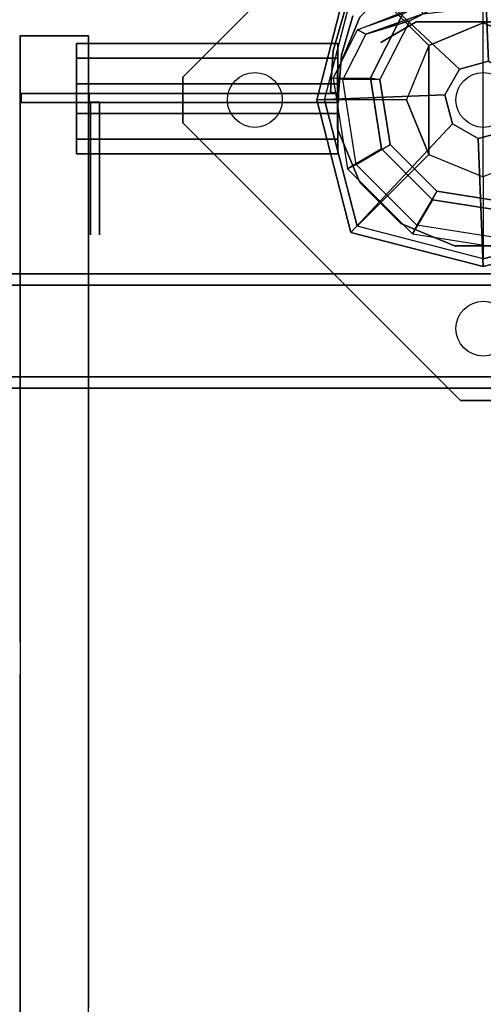
# Model space of a CAD drawing. Units: millimetres. Extents: x -2202 to 10806, y -5344 to 7872.
# Drawn here: x 3234 to 3335, y 1136 to 1352 of the extents above; entities that cross this region are included whole.
import ezdxf

# ---------------------------------------------------------------- set-up
doc = ezdxf.new("R2010")
doc.units = ezdxf.units.MM
doc.header["$LTSCALE"] = 0.2
doc.header["$MEASUREMENT"] = 0
doc.header["$PDMODE"] = 1
for name, color, linetype in [('DOT', 7, 'Continuous'), ('HAGS-FOUND', 8, 'Continuous'), ('HAGS1', 7, 'Continuous'), ('HAGS4', 7, 'Continuous'), ('HAGS5', 7, 'Continuous'), ('HPL-FB', 16, 'Continuous'), ('HPL-SpectYel', 2, 'Continuous'), ('PL-Black', 250, 'Continuous'), ('ST-Gray-3500', 9, 'Continuous'), ('UM ST', 8, 'Continuous'), ('W-Barkbrun', 32, 'Continuous')]:
    doc.layers.add(name, color=color, linetype=linetype)
doc.layers.add('HAGS-Dim Plan', color=7, linetype='Continuous', lineweight=100)
doc.styles.get("Standard").update_dxf_attribs({"font": 'g13f12d.shx', "height": 300})
doc.dimstyles.new('HAGS - Dim Plan', dxfattribs={"dimtxt": 300, "dimasz": 200, "dimexe": 0.18, "dimexo": 0.0625, "dimgap": 150, "dimtad": 0, "dimlfac": 0.001, "dimrnd": 0.05, "dimzin": 1, "dimdsep": 46, "dimtxsty": 'Standard', "dimblk": 'HAGS - Dim Plan arrow', "dimcen": 0.1, "dimse1": 1, "dimse2": 1, "dimclrd": 1, "dimadec": 0, "dimazin": 0, "dimtfac": 1, "dimtofl": 0, "dimtmove": 0, "dimatfit": 3, "dimfxl": 1, "dimtolj": 1, "dimtzin": 0, "dimarcsym": 0})

# ---------------------------------------------------------------- blocks, each defined once
blk = doc.blocks.new('620084')
at = {"layer": 'DOT', "color": 1}
for centre in [(0.02, 50.01, -400.2), (-49.98, 0.01, -400.2), (0.02, 0.01, -400.2), (50.02, 0.01, -400.2), (0.02, -49.99, -400.2)]:
    blk.add_circle(centre, 6, dxfattribs=at)
at = {"layer": 'HAGS-FOUND', "color": 7}
for p, q in [((-3.59, 25.92, -396.18), (-17.58, 18.79, -396.18)), ((11.91, 23.46, -396.18), (-3.59, 25.92, -396.18)), ((-3.26, 23.84, -75.98), (-16.09, 17.31, -75.98)), ((10.96, 21.59, -75.98), (-3.26, 23.84, -75.98)), ((21.14, 11.41, -75.98), (10.96, 21.59, -75.98)), ((23.01, 12.36, -396.18), (11.91, 23.46, -396.18)), ((-13.16, 18.8, -75.98), (-14.07, 20.58, -75.98)), ((-17.58, 18.79, -396.18), (-24.7, 4.81, -396.18)), ((-16.09, 17.31, -75.98), (-22.63, 4.48, -75.98)), ((23.39, -2.81, -75.98), (21.14, 11.41, -75.98)), ((25.47, -3.14, -396.18), (23.01, 12.36, -396.18)), ((-24.7, 4.81, -396.18), (-22.25, -10.7, -396.18)), ((-22.63, 4.48, -75.98), (-20.38, -9.74, -75.98)), ((16.86, -15.64, -75.98), (23.39, -2.81, -75.98)), ((18.34, -17.13, -396.18), (25.47, -3.14, -396.18)), ((-22.25, -10.7, -396.18), (-11.15, -21.8, -396.18)), ((-20.38, -9.74, -75.98), (-10.19, -19.93, -75.98)), ((20.13, -13.62, -75.98), (18.35, -12.71, -75.98)), ((4.03, -22.18, -75.98), (16.86, -15.64, -75.98)), ((4.36, -24.26, -396.18), (18.34, -17.13, -396.18)), ((-10.19, -19.93, -75.98), (4.03, -22.18, -75.98)), ((-11.15, -21.8, -396.18), (4.36, -24.26, -396.18))]:
    blk.add_line(p, q, dxfattribs=at)
for points, invisible_edges in [([(-4.98, -65.7, -400.2), (65.73, 5.01, -400.2), (5.02, 65.72, -400.2), (-65.69, -4.99, -400.2)], 5), ([(-4.98, -65.7, -396.2), (65.73, 5.01, -396.2), (5.02, 65.72, -396.2), (-65.69, -4.99, -396.2)], 5), ([(5.02, 65.72, -396.2), (-65.69, -4.99, -396.2), (-65.69, 5.01, -396.2), (-4.98, 65.72, -396.2)], 1), ([(5.02, 65.72, -400.2), (-65.69, -4.99, -400.2), (-65.69, 5.01, -400.2), (-4.98, 65.72, -400.2)], 1), ([(-14.07, 20.58, -0.98), (-14.07, 20.58, -75.98), (-3.59, 25.92, -75.98), (-14.07, 20.58, -0.98)], 1), ([(10.96, 21.59, -75.98), (11.91, 23.46, -75.98), (-14.07, 20.58, -0.98), (-13.16, 18.8, -0.98)], 4), ([(-17.58, 18.79, -0.98), (-17.58, 18.79, -75.98), (-14.07, 20.58, -75.98), (-14.07, 20.58, -0.98)], 12), ([(-24.7, 4.81, -75.98), (-24.7, 4.81, -0.98), (-17.58, 18.79, -0.98), (-17.58, 18.79, -75.98)], 2), ([(-22.63, 4.48, -75.98), (-22.63, 4.48, -0.98), (-16.09, 17.31, -0.98), (-16.09, 17.31, -75.98)], 2), ([(-16.09, 17.31, -0.98), (-16.09, 17.31, -75.98), (-13.16, 18.8, -75.98), (-13.16, 18.8, -0.98)], 8), ([(23.01, 12.36, -75.98), (21.14, 11.41, -75.98), (18.35, -12.71, -0.98), (20.13, -13.62, -0.98)], 4), ([(-22.25, -10.7, -0.98), (-22.25, -10.7, -75.98), (-24.7, 4.81, -75.98), (-24.7, 4.81, -0.98)], 8), ([(-20.38, -9.74, -0.98), (-20.38, -9.74, -75.98), (-22.63, 4.48, -75.98), (-22.63, 4.48, -0.98)], 8), ([(65.73, -4.99, -396.2), (5.02, -65.7, -396.2), (-4.98, -65.7, -396.2), (65.73, 5.01, -396.2)], 4), ([(65.73, -4.99, -400.2), (5.02, -65.7, -400.2), (-4.98, -65.7, -400.2), (65.73, 5.01, -400.2)], 4), ([(20.13, -13.62, -0.98), (25.47, -3.14, -75.98), (20.13, -13.62, -75.98), (20.13, -13.62, -0.98)], 4), ([(-11.15, -21.8, -75.98), (-11.15, -21.8, -0.98), (-22.25, -10.7, -0.98), (-22.25, -10.7, -75.98)], 2), ([(-10.19, -19.93, -75.98), (-10.19, -19.93, -0.98), (-20.38, -9.74, -0.98), (-20.38, -9.74, -75.98)], 2), ([(18.35, -12.71, -75.98), (16.86, -15.64, -75.98), (16.86, -15.64, -0.98), (18.35, -12.71, -0.98)], 4), ([(20.13, -13.62, -75.98), (18.34, -17.13, -75.98), (18.34, -17.13, -0.98), (20.13, -13.62, -0.98)], 12), ([(16.86, -15.64, -75.98), (16.86, -15.64, -0.98), (4.03, -22.18, -0.98), (4.03, -22.18, -75.98)], 2), ([(18.34, -17.13, -75.98), (4.36, -24.26, -75.98), (4.36, -24.26, -0.98), (18.34, -17.13, -0.98)], 4), ([(4.03, -22.18, -0.98), (4.03, -22.18, -75.98), (-10.19, -19.93, -75.98), (-10.19, -19.93, -0.98)], 8), ([(4.36, -24.26, -75.98), (-11.15, -21.8, -75.98), (-11.15, -21.8, -0.98), (4.36, -24.26, -0.98)], 4)]:
    blk.add_3dface(points, dxfattribs=dict(at, invisible_edges=invisible_edges))
for points in [[(-65.69, 5.01, -396.2), (-65.69, 5.01, -400.2), (-4.98, 65.72, -400.2), (-4.98, 65.72, -396.2)], [(-4.98, 65.72, -400.2), (-4.98, 65.72, -396.2), (5.02, 65.72, -396.2), (5.02, 65.72, -400.2)], [(5.02, 65.72, -396.2), (5.02, 65.72, -400.2), (65.73, 5.01, -400.2), (65.73, 5.01, -396.2)], [(-17.58, 18.79, -396.18), (-17.58, 18.79, -75.98), (-3.59, 25.92, -75.98), (-3.59, 25.92, -396.18)], [(-14.07, 20.58, -0.98), (11.91, 23.46, -75.98), (-3.59, 25.92, -75.98), (-14.07, 20.58, -0.98)], [(-3.59, 25.92, -75.98), (-3.59, 25.92, -396.18), (11.91, 23.46, -396.18), (11.91, 23.46, -75.98)], [(-13.16, 18.8, -0.98), (10.96, 21.59, -75.98), (-3.26, 23.84, -75.98), (-13.16, 18.8, -0.98)], [(-13.16, 18.8, -0.98), (-3.26, 23.84, -75.98), (-13.16, 18.8, -75.98), (-13.16, 18.8, -0.98)], [(11.91, 23.46, -396.18), (11.91, 23.46, -75.98), (23.01, 12.36, -75.98), (23.01, 12.36, -396.18)], [(-24.7, 4.81, -75.98), (-24.7, 4.81, -396.18), (-17.58, 18.79, -396.18), (-17.58, 18.79, -75.98)], [(18.35, -12.71, -0.98), (21.14, 11.41, -75.98), (23.39, -2.81, -75.98), (18.35, -12.71, -0.98)], [(20.13, -13.62, -0.98), (23.01, 12.36, -75.98), (25.47, -3.14, -75.98), (20.13, -13.62, -0.98)], [(23.01, 12.36, -75.98), (23.01, 12.36, -396.18), (25.47, -3.14, -396.18), (25.47, -3.14, -75.98)], [(-65.69, -4.99, -400.2), (-65.69, -4.99, -396.2), (-65.69, 5.01, -396.2), (-65.69, 5.01, -400.2)], [(-22.25, -10.7, -396.18), (-22.25, -10.7, -75.98), (-24.7, 4.81, -75.98), (-24.7, 4.81, -396.18)], [(65.73, 5.01, -400.2), (65.73, 5.01, -396.2), (65.73, -4.99, -396.2), (65.73, -4.99, -400.2)], [(25.47, -3.14, -396.18), (25.47, -3.14, -75.98), (18.34, -17.13, -75.98), (18.34, -17.13, -396.18)], [(18.35, -12.71, -0.98), (23.39, -2.81, -75.98), (18.35, -12.71, -75.98), (18.35, -12.71, -0.98)], [(-4.98, -65.7, -396.2), (-4.98, -65.7, -400.2), (-65.69, -4.99, -400.2), (-65.69, -4.99, -396.2)], [(65.73, -4.99, -396.2), (65.73, -4.99, -400.2), (5.02, -65.7, -400.2), (5.02, -65.7, -396.2)], [(-11.15, -21.8, -75.98), (-11.15, -21.8, -396.18), (-22.25, -10.7, -396.18), (-22.25, -10.7, -75.98)], [(18.34, -17.13, -75.98), (18.34, -17.13, -396.18), (4.36, -24.26, -396.18), (4.36, -24.26, -75.98)], [(4.36, -24.26, -396.18), (4.36, -24.26, -75.98), (-11.15, -21.8, -75.98), (-11.15, -21.8, -396.18)], [(5.02, -65.7, -400.2), (5.02, -65.7, -396.2), (-4.98, -65.7, -396.2), (-4.98, -65.7, -400.2)]]:
    blk.add_3dface(points, dxfattribs=at)
at = {"layer": 'UM ST', "color": 7}
for points, invisible_edges in [([(27.04, -18.05, 70.06), (-18.04, 27.03, 70.06), (-6.32, 31.88, 70.06), (31.89, -6.33, 70.06)], 5), ([(27.04, -18.05, 64.06), (-18.04, 27.03, 64.06), (-6.32, 31.88, 64.06), (31.89, -6.33, 64.06)], 5), ([(-18.04, 27.03, 64.06), (-18.04, 27.03, 70.06), (-6.32, 31.88, 70.06), (-6.32, 31.88, 64.06)], 5), ([(-6.32, 31.88, 70.06), (31.89, -6.33, 70.06), (31.89, 6.35, 70.06), (6.36, 31.88, 70.06)], 5), ([(-6.32, 31.88, 64.06), (31.89, -6.33, 64.06), (31.89, 6.35, 64.06), (6.36, 31.88, 64.06)], 5), ([(-6.32, 31.88, 70.06), (-6.32, 31.88, 64.06), (6.36, 31.88, 64.06), (6.36, 31.88, 70.06)], 5), ([(31.89, 6.35, 70.06), (6.36, 31.88, 70.06), (18.07, 27.03, 70.06), (27.04, 18.06, 70.06)], 1), ([(31.89, 6.35, 64.06), (6.36, 31.88, 64.06), (18.07, 27.03, 64.06), (27.04, 18.06, 64.06)], 1), ([(6.36, 31.88, 64.06), (6.36, 31.88, 70.06), (18.07, 27.03, 70.06), (18.07, 27.03, 64.06)], 5), ([(-27.01, 18.06, 64.06), (18.07, -27.01, 64.06), (27.04, -18.05, 64.06), (-18.04, 27.03, 64.06)], 5), ([(-27.01, 18.06, 70.06), (18.07, -27.01, 70.06), (27.04, -18.05, 70.06), (-18.04, 27.03, 70.06)], 5), ([(-27.01, 18.06, 70.06), (-27.01, 18.06, 64.06), (-18.04, 27.03, 64.06), (-18.04, 27.03, 70.06)], 5), ([(18.07, 27.03, 70.06), (18.07, 27.03, 64.06), (27.04, 18.06, 64.06), (27.04, 18.06, 70.06)], 5), ([(-25.71, 14.39, 24.02), (-27.49, 15.29, 24.02), (-14.07, 20.58, -0.98), (-13.16, 18.8, -0.98)], 4), ([(-27.49, 15.29, 24.02), (-14.07, 20.58, -0.98), (-17.58, 18.79, -0.98), (-27.49, 15.29, 24.02)], 2), ([(-32.84, 4.79, 24.02), (-24.7, 4.81, -0.98), (-17.58, 18.79, -0.98), (-27.49, 15.29, 24.02)], 10), ([(6.36, -31.87, 70.06), (-31.86, 6.35, 70.06), (-27.01, 18.06, 70.06), (18.07, -27.01, 70.06)], 5), ([(6.36, -31.87, 64.06), (-31.86, 6.35, 64.06), (-27.01, 18.06, 64.06), (18.07, -27.01, 64.06)], 5), ([(-31.86, 6.35, 64.06), (-31.86, 6.35, 70.06), (-27.01, 18.06, 70.06), (-27.01, 18.06, 64.06)], 5), ([(-22.63, 4.48, -0.98), (-30.76, 4.46, 24.02), (-25.71, 14.39, 24.02), (-16.09, 17.31, -0.98)], 10), ([(-25.71, 14.39, 24.02), (-13.16, 18.8, -0.98), (-16.09, 17.31, -0.98), (-25.71, 14.39, 24.02)], 2), ([(-24.7, 4.81, -0.98), (-22.63, 4.48, -0.98), (-16.09, 17.31, -0.98), (-17.58, 18.79, -0.98)], 14), ([(27.04, 18.06, 64.06), (27.04, 18.06, 70.06), (31.89, 6.35, 70.06), (31.89, 6.35, 64.06)], 5), ([(-32.84, 4.79, 24.02), (-32.84, 4.79, 64.02), (-27.49, 15.29, 64.02), (-27.49, 15.29, 24.02)], 8), ([(-30.76, 4.46, 24.02), (-32.84, 4.79, 24.02), (-27.49, 15.29, 24.02), (-25.71, 14.39, 24.02)], 10), ([(-25.71, 14.39, 24.02), (-25.71, 14.39, 64.02), (-30.76, 4.46, 64.02), (-30.76, 4.46, 24.02)], 8), ([(-22.25, -10.7, -0.98), (-29.7, -15.05, 24.02), (-32.84, 4.79, 24.02), (-24.7, 4.81, -0.98)], 10), ([(-29.7, -15.05, 64.02), (-29.7, -15.05, 24.02), (-32.84, 4.79, 24.02), (-32.84, 4.79, 64.02)], 2), ([(-29.7, -15.05, 24.02), (-27.83, -14.09, 24.02), (-30.76, 4.46, 24.02), (-32.84, 4.79, 24.02)], 10), ([(-31.86, -6.33, 70.06), (-6.32, -31.87, 70.06), (6.36, -31.87, 70.06), (-31.86, 6.35, 70.06)], 5), ([(-31.86, -6.33, 64.06), (-6.32, -31.87, 64.06), (6.36, -31.87, 64.06), (-31.86, 6.35, 64.06)], 5), ([(-31.86, -6.33, 70.06), (-31.86, -6.33, 64.06), (-31.86, 6.35, 64.06), (-31.86, 6.35, 70.06)], 5), ([(-27.83, -14.09, 24.02), (-20.38, -9.74, -0.98), (-22.63, 4.48, -0.98), (-30.76, 4.46, 24.02)], 10), ([(-30.76, 4.46, 64.02), (-30.76, 4.46, 24.02), (-27.83, -14.09, 24.02), (-27.83, -14.09, 64.02)], 2), ([(-20.38, -9.74, -0.98), (-22.25, -10.7, -0.98), (-24.7, 4.81, -0.98), (-22.63, 4.48, -0.98)], 11), ([(31.89, 6.35, 70.06), (31.89, 6.35, 64.06), (31.89, -6.33, 64.06), (31.89, -6.33, 70.06)], 5), ([(-21.96, -3.98, -0.98), (-23.87, -4.6, -0.98), (-25.08, -0.86, -0.98), (-22.98, -0.86, -0.98)], 15), ([(-18.04, -27.01, 70.06), (-27.01, -18.05, 70.06), (-31.86, -6.33, 70.06), (-6.32, -31.87, 70.06)], 4), ([(-18.04, -27.01, 64.06), (-27.01, -18.05, 64.06), (-31.86, -6.33, 64.06), (-6.32, -31.87, 64.06)], 4), ([(-27.01, -18.05, 64.06), (-27.01, -18.05, 70.06), (-31.86, -6.33, 70.06), (-31.86, -6.33, 64.06)], 5), ([(31.89, -6.33, 64.06), (31.89, -6.33, 70.06), (27.04, -18.05, 70.06), (27.04, -18.05, 64.06)], 5), ([(-15.5, -29.25, 24.02), (-11.15, -21.8, -0.98), (-22.25, -10.7, -0.98), (-29.7, -15.05, 24.02)], 10), ([(-10.19, -19.93, -0.98), (-14.54, -27.38, 24.02), (-27.83, -14.09, 24.02), (-20.38, -9.74, -0.98)], 10), ([(-11.15, -21.8, -0.98), (-10.19, -19.93, -0.98), (-20.38, -9.74, -0.98), (-22.25, -10.7, -0.98)], 14), ([(20.13, -13.62, -0.98), (18.35, -12.71, -0.98), (13.94, -25.26, 24.02), (14.84, -27.04, 24.02)], 5), ([(13.94, -25.26, 24.02), (18.35, -12.71, -0.98), (16.86, -15.64, -0.98), (13.94, -25.26, 24.02)], 2), ([(-14.54, -27.38, 24.02), (-15.5, -29.25, 24.02), (-29.7, -15.05, 24.02), (-27.83, -14.09, 24.02)], 10), ([(-15.5, -29.25, 24.02), (-15.5, -29.25, 64.02), (-29.7, -15.05, 64.02), (-29.7, -15.05, 24.02)], 8), ([(-27.83, -14.09, 24.02), (-27.83, -14.09, 64.02), (-14.54, -27.38, 64.02), (-14.54, -27.38, 24.02)], 8), ([(14.84, -27.04, 24.02), (18.34, -17.13, -0.98), (20.13, -13.62, -0.98), (14.84, -27.04, 24.02)], 2), ([(16.86, -15.64, -0.98), (13.94, -25.26, 24.02), (4.01, -30.32, 24.02), (4.03, -22.18, -0.98)], 10), ([(18.34, -17.13, -0.98), (16.86, -15.64, -0.98), (4.03, -22.18, -0.98), (4.36, -24.26, -0.98)], 11), ([(4.34, -32.39, 24.02), (4.36, -24.26, -0.98), (18.34, -17.13, -0.98), (14.84, -27.04, 24.02)], 10), ([(-18.04, -27.01, 70.06), (-18.04, -27.01, 64.06), (-27.01, -18.05, 64.06), (-27.01, -18.05, 70.06)], 5), ([(27.04, -18.05, 70.06), (27.04, -18.05, 64.06), (18.07, -27.01, 64.06), (18.07, -27.01, 70.06)], 5), ([(4.01, -30.32, 24.02), (4.03, -22.18, -0.98), (-10.19, -19.93, -0.98), (-14.54, -27.38, 24.02)], 10), ([(4.03, -22.18, -0.98), (4.36, -24.26, -0.98), (-11.15, -21.8, -0.98), (-10.19, -19.93, -0.98)], 10), ([(-11.15, -21.8, -0.98), (-15.5, -29.25, 24.02), (4.34, -32.39, 24.02), (4.36, -24.26, -0.98)], 10), ([(4.01, -30.32, 24.02), (4.01, -30.32, 64.02), (13.94, -25.26, 64.02), (13.94, -25.26, 24.02)], 8), ([(13.94, -25.26, 64.02), (13.94, -25.26, 24.02), (14.84, -27.04, 24.02), (14.84, -27.04, 64.02)], 2), ([(-6.32, -31.87, 64.06), (-6.32, -31.87, 70.06), (-18.04, -27.01, 70.06), (-18.04, -27.01, 64.06)], 5), ([(4.34, -32.39, 24.02), (4.01, -30.32, 24.02), (-14.54, -27.38, 24.02), (-15.5, -29.25, 24.02)], 11), ([(-14.54, -27.38, 64.02), (-14.54, -27.38, 24.02), (4.01, -30.32, 24.02), (4.01, -30.32, 64.02)], 2), ([(14.84, -27.04, 24.02), (14.84, -27.04, 64.02), (4.34, -32.39, 64.02), (4.34, -32.39, 24.02)], 8), ([(18.07, -27.01, 64.06), (18.07, -27.01, 70.06), (6.36, -31.87, 70.06), (6.36, -31.87, 64.06)], 5), ([(4.34, -32.39, 64.02), (4.34, -32.39, 24.02), (-15.5, -29.25, 24.02), (-15.5, -29.25, 64.02)], 2), ([(6.36, -31.87, 70.06), (6.36, -31.87, 64.06), (-6.32, -31.87, 64.06), (-6.32, -31.87, 70.06)], 5)]:
    blk.add_3dface(points, dxfattribs=dict(at, invisible_edges=invisible_edges))
for points in [[(-30.76, 4.46, 64.02), (-32.84, 4.79, 64.02), (-27.49, 15.29, 64.02), (-25.71, 14.39, 64.02)], [(-27.49, 15.29, 64.02), (-27.49, 15.29, 24.02), (-25.71, 14.39, 24.02), (-25.71, 14.39, 64.02)], [(-29.7, -15.05, 64.02), (-27.83, -14.09, 64.02), (-30.76, 4.46, 64.02), (-32.84, 4.79, 64.02)], [(-14.54, -27.38, 64.02), (-15.5, -29.25, 64.02), (-29.7, -15.05, 64.02), (-27.83, -14.09, 64.02)], [(13.94, -25.26, 64.02), (14.84, -27.04, 64.02), (4.34, -32.39, 64.02), (4.01, -30.32, 64.02)], [(4.34, -32.39, 64.02), (4.01, -30.32, 64.02), (-14.54, -27.38, 64.02), (-15.5, -29.25, 64.02)]]:
    blk.add_3dface(points, dxfattribs=at)
at = {"flags": 3}
for tag, p in [('DATE', (0, 0)), ('ARTNR', (0, -17.5))]:
    blk.add_attdef(tag, p, '', height=15, dxfattribs=at)
blk = doc.blocks.new('620073')
at = {"layer": 'HAGS-FOUND'}
for points in [[(1492, 40.5, -420), (-158, 40.5, -420), (-158, -40.5, -420), (1492, -40.5, -420)], [(-158, -38, -417.5), (1492, -38, -417.5), (1492, 38, -417.5), (-158, 38, -417.5)], [(-158, -63, -400), (1492, -63, -400), (1492, -38, -400), (-158, -38, -400)], [(1492, -38, -400), (-158, -38, -400), (-158, -38, -417.5), (1492, -38, -417.5)], [(1492, -40.5, -402.5), (1492, -60.5, -402.5), (-158, -60.5, -402.5), (-158, -40.5, -402.5)], [(1492, -40.5, -420), (1492, -40.5, -402.5), (-158, -40.5, -402.5), (-158, -40.5, -420)], [(-158, -63, -420), (-158, -60.5, -420), (1492, -60.5, -420), (1492, -63, -420)], [(1492, -60.5, -420), (1492, -60.5, -402.5), (-158, -60.5, -402.5), (-158, -60.5, -420)], [(1492, -63, -420), (-158, -63, -420), (-158, -63, -400), (1492, -63, -400)]]:
    blk.add_3dface(points, dxfattribs=at)
blk = doc.blocks.new('8046409')
at = {"layer": 'HPL-FB'}
blk.add_3dface([(-14.04, 580.67, 1018.27), (-14.04, 565.67, 1018.27), (-14.04, 565.67, 1679.1), (-14.04, 580.67, 1679.1)], dxfattribs=at)
for points, invisible_edges in [([(118.46, 580.67, 1009.01), (118.46, 565.67, 1009.01), (-14.04, 565.67, 1018.27), (-14.04, 580.67, 1018.27)], 1), ([(-14.04, 580.67, 1679.1), (-14.04, 565.67, 1679.1), (51.59, 565.67, 1677.35), (51.59, 580.67, 1677.35)], 4), ([(51.59, 565.67, 1677.35), (51.59, 580.67, 1677.35), (112.74, 580.67, 1686.86), (112.74, 565.67, 1686.86)], 5), ([(112.74, 580.67, 1686.86), (112.74, 565.67, 1686.86), (198.35, 565.67, 1716.74), (198.35, 580.67, 1716.74)], 5), ([(148.07, 565.67, 1011.79), (148.07, 580.67, 1011.79), (118.46, 580.67, 1009.01), (118.46, 565.67, 1009.01)], 5), ([(125.61, 580.67, 1230.05), (125.61, 565.67, 1230.05), (134.48, 565.67, 1257.65), (134.48, 580.67, 1257.65)], 5), ([(125.61, 565.67, 1230.05), (125.61, 580.67, 1230.05), (127.69, 580.67, 1211.45), (127.69, 565.67, 1211.45)], 5), ([(127.69, 565.67, 1211.45), (127.69, 580.67, 1211.45), (144, 580.67, 1184.29), (144, 565.67, 1184.29)], 5), ([(134.48, 565.67, 1257.65), (134.48, 580.67, 1257.65), (149.43, 580.67, 1286.17), (149.43, 565.67, 1286.17)], 5), ([(144, 580.67, 1184.29), (144, 565.67, 1184.29), (183.41, 565.67, 1124.53), (183.41, 580.67, 1124.53)], 5), ([(173.89, 580.67, 1028.09), (173.89, 565.67, 1028.09), (148.07, 565.67, 1011.79), (148.07, 580.67, 1011.79)], 5), ([(149.43, 580.67, 1286.17), (149.43, 565.67, 1286.17), (239.12, 565.67, 1390.76), (239.12, 580.67, 1390.76)], 5), ([(192.92, 565.67, 1048.46), (192.92, 580.67, 1048.46), (173.89, 580.67, 1028.09), (173.89, 565.67, 1028.09)], 5), ([(183.41, 565.67, 1124.53), (183.41, 580.67, 1124.53), (195.64, 580.67, 1100.08), (195.64, 565.67, 1100.08)], 5), ([(197, 565.67, 1072.91), (197, 580.67, 1072.91), (192.92, 580.67, 1048.46), (192.92, 565.67, 1048.46)], 5), ([(195.64, 580.67, 1100.08), (195.64, 565.67, 1100.08), (197, 565.67, 1072.91), (197, 580.67, 1072.91)], 5)]:
    blk.add_3dface(points, dxfattribs=dict(at, invisible_edges=invisible_edges))
at = {"layer": 'HPL-SpectYel'}
for points, invisible_edges in [([(-14.04, 580.67, 1018.27), (127.69, 580.67, 1211.45), (125.61, 580.67, 1230.05), (-14.04, 580.67, 1679.1)], 5), ([(125.61, 580.67, 1230.05), (-14.04, 580.67, 1679.1), (51.59, 580.67, 1677.35), (134.48, 580.67, 1257.65)], 5), ([(-14.04, 580.67, 1018.27), (183.41, 580.67, 1124.53), (144, 580.67, 1184.29), (127.69, 580.67, 1211.45)], 9), ([(-14.04, 580.67, 1018.27), (118.46, 580.67, 1009.01), (148.07, 580.67, 1011.79), (173.89, 580.67, 1028.09)], 8), ([(-14.04, 580.67, 1018.27), (197, 580.67, 1072.91), (195.64, 580.67, 1100.08), (183.41, 580.67, 1124.53)], 9), ([(-14.04, 580.67, 1018.27), (173.89, 580.67, 1028.09), (192.92, 580.67, 1048.46), (197, 580.67, 1072.91)], 9), ([(51.59, 580.67, 1677.35), (134.48, 580.67, 1257.65), (149.43, 580.67, 1286.17), (112.74, 580.67, 1686.86)], 5), ([(149.43, 580.67, 1286.17), (112.74, 580.67, 1686.86), (198.35, 580.67, 1716.74), (239.12, 580.67, 1390.76)], 5), ([(-14.04, 565.67, 1018.27), (127.69, 565.67, 1211.45), (125.61, 565.67, 1230.05), (-14.04, 565.67, 1679.1)], 5), ([(125.61, 565.67, 1230.05), (-14.04, 565.67, 1679.1), (51.59, 565.67, 1677.35), (134.48, 565.67, 1257.65)], 5), ([(-14.04, 565.67, 1018.27), (183.41, 565.67, 1124.53), (144, 565.67, 1184.29), (127.69, 565.67, 1211.45)], 9), ([(-14.04, 565.67, 1018.27), (118.46, 565.67, 1009.01), (148.07, 565.67, 1011.79), (173.89, 565.67, 1028.09)], 8), ([(-14.04, 565.67, 1018.27), (197, 565.67, 1072.91), (195.64, 565.67, 1100.08), (183.41, 565.67, 1124.53)], 9), ([(-14.04, 565.67, 1018.27), (173.89, 565.67, 1028.09), (192.92, 565.67, 1048.46), (197, 565.67, 1072.91)], 9), ([(51.59, 565.67, 1677.35), (134.48, 565.67, 1257.65), (149.43, 565.67, 1286.17), (112.74, 565.67, 1686.86)], 5), ([(149.43, 565.67, 1286.17), (112.74, 565.67, 1686.86), (198.35, 565.67, 1716.74), (239.12, 565.67, 1390.76)], 5)]:
    blk.add_3dface(points, dxfattribs=dict(at, invisible_edges=invisible_edges))
at = {"layer": 'ST-Gray-3500'}
for p, q in [((-18.42, 638.43, 993.93), (-9.77, 635.95, 993.93)), ((-18.42, 638.43, 1650.93), (-9.77, 635.95, 1650.93)), ((-10.71, 634.18, 993.93), (-19.36, 636.66, 993.93)), ((-10.71, 634.18, 1650.93), (-19.36, 636.66, 1650.93)), ((-9.77, 635.95, 993.93), (-1.42, 635.36, 993.93)), ((-9.77, 635.95, 1650.93), (-1.42, 635.36, 1650.93)), ((-1.42, 635.36, 993.93), (-1.73, 633.55, 993.93)), ((-1.42, 635.36, 1650.93), (-1.73, 633.55, 1650.93)), ((-1.42, 635.36, 938.93), (-1.42, 635.36, 1650.93)), ((-1.42, 565.89, 938.93), (-1.42, 635.36, 938.93)), ((-1.42, 635.36, 1650.93), (-1.42, 580.89, 1650.93)), ((0.58, 635.36, 938.93), (0.58, 635.36, 1650.93)), ((0.58, 565.89, 938.93), (0.58, 635.36, 938.93)), ((0.58, 635.36, 1650.93), (0.58, 580.89, 1650.93)), ((-1.73, 633.55, 993.93), (-10.71, 634.18, 993.93)), ((-1.73, 633.55, 1650.93), (-10.71, 634.18, 1650.93)), ((0.51, 583.07, 1650.93), (0.51, 583.07, 1112.93)), ((0.58, 582.89, 1650.93), (0.58, 582.89, 1612.93)), ((2.58, 582.89, 1650.93), (2.58, 582.89, 1612.93)), ((-1.42, 580.89, 1016.93), (-1.42, 565.89, 1016.93)), ((0.58, 580.89, 1016.93), (0.58, 565.89, 1016.93))]:
    blk.add_line(p, q, dxfattribs=at)
at = {"layer": 'ST-Gray-3500', "extrusion": (6.12323e-17, 1, 0)}
for p, q in [((-9.13, 635.19, 1654.32), (-12.36, 635.19, 1659.93)), ((-9.13, 635.19, 1654.32), (-12.36, 635.19, 1659.93)), ((-12.36, 635.19, 1659.93), (-12.36, 635.19, 1666.4)), ((-12.36, 635.19, 1659.93), (-12.36, 635.19, 1666.4)), ((-12.36, 635.19, 1666.4), (-9.13, 635.19, 1672)), ((-12.36, 635.19, 1666.4), (-9.13, 635.19, 1672)), ((-7.66, 635.19, 1655.79), (-10.36, 635.19, 1660.46)), ((-10.36, 635.19, 1660.46), (-10.36, 635.19, 1665.86)), ((-10.36, 635.19, 1665.86), (-7.66, 635.19, 1670.54)), ((-3.52, 635.19, 1651.09), (-9.13, 635.19, 1654.32)), ((-3.52, 635.19, 1651.09), (-9.13, 635.19, 1654.32)), ((-9.13, 635.19, 1672), (-3.52, 635.19, 1675.24)), ((-9.13, 635.19, 1672), (-3.52, 635.19, 1675.24)), ((-2.99, 635.19, 1653.09), (-7.66, 635.19, 1655.79)), ((-7.66, 635.19, 1670.54), (-2.99, 635.19, 1673.24)), ((2.95, 635.19, 1651.09), (-3.52, 635.19, 1651.09)), ((2.95, 635.19, 1651.09), (-3.52, 635.19, 1651.09)), ((-3.52, 635.19, 1675.24), (2.95, 635.19, 1675.24)), ((-3.52, 635.19, 1675.24), (2.95, 635.19, 1675.24)), ((2.41, 635.19, 1653.09), (-2.99, 635.19, 1653.09)), ((-2.99, 635.19, 1673.24), (2.41, 635.19, 1673.24)), ((7.09, 635.19, 1655.79), (2.41, 635.19, 1653.09)), ((2.41, 635.19, 1673.24), (7.09, 635.19, 1670.54)), ((8.55, 635.19, 1654.32), (2.95, 635.19, 1651.09)), ((8.55, 635.19, 1654.32), (2.95, 635.19, 1651.09)), ((2.95, 635.19, 1675.24), (8.55, 635.19, 1672)), ((2.95, 635.19, 1675.24), (8.55, 635.19, 1672)), ((9.78, 635.19, 1660.46), (7.09, 635.19, 1655.79)), ((7.09, 635.19, 1670.54), (9.78, 635.19, 1665.86)), ((11.78, 635.19, 1659.93), (8.55, 635.19, 1654.32)), ((11.78, 635.19, 1659.93), (8.55, 635.19, 1654.32)), ((8.55, 635.19, 1672), (11.78, 635.19, 1666.4)), ((8.55, 635.19, 1672), (11.78, 635.19, 1666.4)), ((9.78, 635.19, 1665.86), (9.78, 635.19, 1660.46)), ((11.78, 635.19, 1666.4), (11.78, 635.19, 1659.93)), ((11.78, 635.19, 1666.4), (11.78, 635.19, 1659.93)), ((0.51, 583.07, 1650.93), (0.51, 583.07, 1112.93)), ((19.66, 583.07, 1112.93), (0.51, 583.07, 1112.93)), ((19.66, 583.07, 1650.93), (0.51, 583.07, 1650.93)), ((25.4, 583.07, 1112.93), (19.66, 583.07, 1112.93)), ((19.66, 583.07, 1650.93), (25.4, 583.07, 1650.93)), ((29.46, 583.07, 1116.99), (25.4, 583.07, 1112.93)), ((25.4, 583.07, 1650.93), (29.46, 583.07, 1646.87)), ((29.46, 583.07, 1641.13), (29.46, 583.07, 1122.73)), ((29.46, 583.07, 1122.73), (29.46, 583.07, 1116.99)), ((29.46, 583.07, 1646.87), (29.46, 583.07, 1641.13)), ((0.51, 581.07, 1650.93), (0.51, 581.07, 1112.93)), ((19.66, 581.07, 1112.93), (0.51, 581.07, 1112.93)), ((19.66, 581.07, 1650.93), (0.51, 581.07, 1650.93)), ((25.4, 581.07, 1112.93), (19.66, 581.07, 1112.93)), ((19.66, 581.07, 1650.93), (25.4, 581.07, 1650.93)), ((29.46, 581.07, 1116.99), (25.4, 581.07, 1112.93)), ((25.4, 581.07, 1650.93), (29.46, 581.07, 1646.87)), ((29.46, 581.07, 1641.13), (29.46, 581.07, 1122.73)), ((29.46, 581.07, 1122.73), (29.46, 581.07, 1116.99)), ((29.46, 581.07, 1646.87), (29.46, 581.07, 1641.13)), ((-9.13, 578.02, 1654.32), (-12.36, 578.02, 1659.93)), ((-9.13, 578.02, 1654.32), (-12.36, 578.02, 1659.93)), ((-12.36, 578.02, 1659.93), (-12.36, 578.02, 1666.4)), ((-12.36, 578.02, 1659.93), (-12.36, 578.02, 1666.4)), ((-12.36, 578.02, 1666.4), (-9.13, 578.02, 1672)), ((-12.36, 578.02, 1666.4), (-9.13, 578.02, 1672)), ((-7.66, 578.02, 1655.79), (-10.36, 578.02, 1660.46)), ((-10.36, 578.02, 1665.86), (-7.66, 578.02, 1670.54)), ((-10.36, 578.02, 1660.46), (-10.36, 578.02, 1665.86)), ((-3.52, 578.02, 1651.09), (-9.13, 578.02, 1654.32)), ((-3.52, 578.02, 1651.09), (-9.13, 578.02, 1654.32)), ((-9.13, 578.02, 1672), (-3.52, 578.02, 1675.24)), ((-9.13, 578.02, 1672), (-3.52, 578.02, 1675.24)), ((-2.99, 578.02, 1653.09), (-7.66, 578.02, 1655.79)), ((-7.66, 578.02, 1670.54), (-2.99, 578.02, 1673.24)), ((2.95, 578.02, 1651.09), (-3.52, 578.02, 1651.09)), ((2.95, 578.02, 1651.09), (-3.52, 578.02, 1651.09)), ((-3.52, 578.02, 1675.24), (2.95, 578.02, 1675.24)), ((-3.52, 578.02, 1675.24), (2.95, 578.02, 1675.24)), ((2.41, 578.02, 1653.09), (-2.99, 578.02, 1653.09)), ((-2.99, 578.02, 1673.24), (2.41, 578.02, 1673.24)), ((7.09, 578.02, 1655.79), (2.41, 578.02, 1653.09)), ((2.41, 578.02, 1673.24), (7.09, 578.02, 1670.54)), ((8.55, 578.02, 1654.32), (2.95, 578.02, 1651.09)), ((8.55, 578.02, 1654.32), (2.95, 578.02, 1651.09)), ((2.95, 578.02, 1675.24), (8.55, 578.02, 1672)), ((2.95, 578.02, 1675.24), (8.55, 578.02, 1672)), ((9.78, 578.02, 1660.46), (7.09, 578.02, 1655.79)), ((7.09, 578.02, 1670.54), (9.78, 578.02, 1665.86)), ((11.78, 578.02, 1659.93), (8.55, 578.02, 1654.32)), ((11.78, 578.02, 1659.93), (8.55, 578.02, 1654.32)), ((8.55, 578.02, 1672), (11.78, 578.02, 1666.4)), ((8.55, 578.02, 1672), (11.78, 578.02, 1666.4)), ((9.78, 578.02, 1665.86), (9.78, 578.02, 1660.46)), ((11.78, 578.02, 1666.4), (11.78, 578.02, 1659.93)), ((11.78, 578.02, 1666.4), (11.78, 578.02, 1659.93))]:
    blk.add_line(p, q, dxfattribs=at)
at = {"layer": 'ST-Gray-3500'}
for points, invisible_edges in [([(-18.42, 638.43, 1650.93), (-18.42, 638.43, 993.93), (-9.77, 635.95, 993.93), (-9.77, 635.95, 1650.93)], 5), ([(-10.71, 634.18, 1650.93), (-10.71, 634.18, 993.93), (-19.36, 636.66, 993.93), (-19.36, 636.66, 1650.93)], 5), ([(-12.36, 635.19, 1659.93), (-10.36, 635.19, 1660.46), (-7.66, 635.19, 1655.79), (-9.13, 635.19, 1654.32)], 5), ([(-10.36, 635.19, 1665.86), (-12.36, 635.19, 1666.4), (-12.36, 635.19, 1659.93), (-10.36, 635.19, 1660.46)], 5), ([(-9.13, 635.19, 1672), (-7.66, 635.19, 1670.54), (-10.36, 635.19, 1665.86), (-12.36, 635.19, 1666.4)], 5), ([(-9.77, 635.95, 993.93), (-9.77, 635.95, 1650.93), (-1.42, 635.36, 1650.93), (-1.42, 635.36, 993.93)], 1), ([(-7.66, 635.19, 1655.79), (-9.13, 635.19, 1654.32), (-3.52, 635.19, 1651.09), (-2.99, 635.19, 1653.09)], 5), ([(-2.99, 635.19, 1673.24), (-3.52, 635.19, 1675.24), (-9.13, 635.19, 1672), (-7.66, 635.19, 1670.54)], 5), ([(-3.52, 635.19, 1651.09), (-2.99, 635.19, 1653.09), (2.41, 635.19, 1653.09), (2.95, 635.19, 1651.09)], 5), ([(2.95, 635.19, 1675.24), (2.41, 635.19, 1673.24), (-2.99, 635.19, 1673.24), (-3.52, 635.19, 1675.24)], 5), ([(-1.42, 635.36, 938.93), (-1.42, 635.36, 1650.93), (-1.42, 580.89, 1650.93), (-1.42, 580.89, 1016.93)], 8), ([(-1.42, 565.89, 938.93), (-1.42, 565.89, 1016.93), (-1.42, 580.89, 1016.93), (-1.42, 635.36, 938.93)], 4), ([(0.58, 635.36, 938.93), (0.58, 635.36, 1650.93), (0.58, 580.89, 1650.93), (0.58, 580.89, 1016.93)], 8), ([(0.58, 565.89, 938.93), (0.58, 565.89, 1016.93), (0.58, 580.89, 1016.93), (0.58, 635.36, 938.93)], 4), ([(2.41, 635.19, 1653.09), (2.95, 635.19, 1651.09), (8.55, 635.19, 1654.32), (7.09, 635.19, 1655.79)], 5), ([(7.09, 635.19, 1670.54), (8.55, 635.19, 1672), (2.95, 635.19, 1675.24), (2.41, 635.19, 1673.24)], 5), ([(8.55, 635.19, 1654.32), (7.09, 635.19, 1655.79), (9.78, 635.19, 1660.46), (11.78, 635.19, 1659.93)], 5), ([(11.78, 635.19, 1666.4), (9.78, 635.19, 1665.86), (7.09, 635.19, 1670.54), (8.55, 635.19, 1672)], 5), ([(9.78, 635.19, 1660.46), (11.78, 635.19, 1659.93), (11.78, 635.19, 1666.4), (9.78, 635.19, 1665.86)], 5), ([(-1.73, 633.55, 993.93), (-1.73, 633.55, 1650.93), (-10.71, 634.18, 1650.93), (-10.71, 634.18, 993.93)], 4), ([(25.4, 583.07, 1650.93), (25.4, 583.07, 1112.93), (0.51, 583.07, 1112.93), (0.51, 583.07, 1650.93)], 1), ([(0.51, 583.07, 1112.93), (0.51, 581.07, 1112.93), (25.4, 581.07, 1112.93), (25.4, 583.07, 1112.93)], 4), ([(25.4, 581.07, 1650.93), (25.4, 583.07, 1650.93), (0.51, 583.07, 1650.93), (0.51, 581.07, 1650.93)], 1), ([(29.46, 583.07, 1116.99), (29.46, 583.07, 1646.87), (25.4, 583.07, 1650.93), (25.4, 583.07, 1112.93)], 4), ([(25.4, 581.07, 1112.93), (25.4, 583.07, 1112.93), (29.46, 583.07, 1116.99), (29.46, 581.07, 1116.99)], 5), ([(29.46, 583.07, 1646.87), (29.46, 581.07, 1646.87), (25.4, 581.07, 1650.93), (25.4, 583.07, 1650.93)], 5), ([(29.46, 581.07, 1116.99), (29.46, 583.07, 1116.99), (29.46, 583.07, 1646.87), (29.46, 581.07, 1646.87)], 5), ([(25.4, 581.07, 1650.93), (25.4, 581.07, 1112.93), (0.51, 581.07, 1112.93), (0.51, 581.07, 1650.93)], 1), ([(29.46, 581.07, 1116.99), (29.46, 581.07, 1646.87), (25.4, 581.07, 1650.93), (25.4, 581.07, 1112.93)], 4), ([(-12.36, 578.02, 1659.93), (-10.36, 578.02, 1660.46), (-7.66, 578.02, 1655.79), (-9.13, 578.02, 1654.32)], 5), ([(-10.36, 578.02, 1665.86), (-12.36, 578.02, 1666.4), (-12.36, 578.02, 1659.93), (-10.36, 578.02, 1660.46)], 5), ([(-9.13, 578.02, 1672), (-7.66, 578.02, 1670.54), (-10.36, 578.02, 1665.86), (-12.36, 578.02, 1666.4)], 5), ([(-7.66, 578.02, 1655.79), (-9.13, 578.02, 1654.32), (-3.52, 578.02, 1651.09), (-2.99, 578.02, 1653.09)], 5), ([(-2.99, 578.02, 1673.24), (-3.52, 578.02, 1675.24), (-9.13, 578.02, 1672), (-7.66, 578.02, 1670.54)], 5), ([(-3.52, 578.02, 1651.09), (-2.99, 578.02, 1653.09), (2.41, 578.02, 1653.09), (2.95, 578.02, 1651.09)], 5), ([(2.95, 578.02, 1675.24), (2.41, 578.02, 1673.24), (-2.99, 578.02, 1673.24), (-3.52, 578.02, 1675.24)], 5), ([(2.41, 578.02, 1653.09), (2.95, 578.02, 1651.09), (8.55, 578.02, 1654.32), (7.09, 578.02, 1655.79)], 5), ([(7.09, 578.02, 1670.54), (8.55, 578.02, 1672), (2.95, 578.02, 1675.24), (2.41, 578.02, 1673.24)], 5), ([(8.55, 578.02, 1654.32), (7.09, 578.02, 1655.79), (9.78, 578.02, 1660.46), (11.78, 578.02, 1659.93)], 5), ([(11.78, 578.02, 1666.4), (9.78, 578.02, 1665.86), (7.09, 578.02, 1670.54), (8.55, 578.02, 1672)], 5), ([(9.78, 578.02, 1660.46), (11.78, 578.02, 1659.93), (11.78, 578.02, 1666.4), (9.78, 578.02, 1665.86)], 5)]:
    blk.add_3dface(points, dxfattribs=dict(at, invisible_edges=invisible_edges))
for points in [[(-12.36, 635.19, 1666.4), (-12.36, 578.02, 1666.4), (-9.13, 578.02, 1672), (-9.13, 635.19, 1672)], [(-9.13, 635.19, 1654.32), (-9.13, 578.02, 1654.32), (-12.36, 578.02, 1659.93), (-12.36, 635.19, 1659.93)], [(-12.36, 578.02, 1659.93), (-12.36, 635.19, 1659.93), (-12.36, 635.19, 1666.4), (-12.36, 578.02, 1666.4)], [(-3.52, 578.02, 1651.09), (-3.52, 635.19, 1651.09), (-9.13, 635.19, 1654.32), (-9.13, 578.02, 1654.32)], [(-9.13, 578.02, 1672), (-9.13, 635.19, 1672), (-3.52, 635.19, 1675.24), (-3.52, 578.02, 1675.24)], [(2.95, 635.19, 1651.09), (2.95, 578.02, 1651.09), (-3.52, 578.02, 1651.09), (-3.52, 635.19, 1651.09)], [(-3.52, 635.19, 1675.24), (-3.52, 578.02, 1675.24), (2.95, 578.02, 1675.24), (2.95, 635.19, 1675.24)], [(-1.42, 635.36, 1650.93), (-1.42, 635.36, 993.93), (-1.73, 633.55, 993.93), (-1.73, 633.55, 1650.93)], [(-1.42, 635.36, 1650.93), (0.58, 635.36, 1650.93), (0.58, 635.36, 938.93), (-1.42, 635.36, 938.93)], [(0.58, 635.36, 938.93), (-1.42, 635.36, 938.93), (-1.42, 565.89, 938.93), (0.58, 565.89, 938.93)], [(0.58, 580.89, 1650.93), (-1.42, 580.89, 1650.93), (-1.42, 635.36, 1650.93), (0.58, 635.36, 1650.93)], [(8.55, 578.02, 1654.32), (8.55, 635.19, 1654.32), (2.95, 635.19, 1651.09), (2.95, 578.02, 1651.09)], [(2.95, 578.02, 1675.24), (2.95, 635.19, 1675.24), (8.55, 635.19, 1672), (8.55, 578.02, 1672)], [(8.55, 635.19, 1672), (8.55, 578.02, 1672), (11.78, 578.02, 1666.4), (11.78, 635.19, 1666.4)], [(11.78, 635.19, 1659.93), (11.78, 578.02, 1659.93), (8.55, 578.02, 1654.32), (8.55, 635.19, 1654.32)], [(11.78, 578.02, 1666.4), (11.78, 635.19, 1666.4), (11.78, 635.19, 1659.93), (11.78, 578.02, 1659.93)], [(0.51, 581.07, 1650.93), (0.51, 583.07, 1650.93), (0.51, 583.07, 1112.93), (0.51, 581.07, 1112.93)], [(0.58, 565.89, 1016.93), (0.58, 580.89, 1016.93), (-1.42, 580.89, 1016.93), (-1.42, 565.89, 1016.93)]]:
    blk.add_3dface(points, dxfattribs=at)
blk = doc.blocks.new('8046631')
at = {"layer": 'ST-Gray-3500'}
for points, invisible_edges in [([(1296.98, -2.82, 31.5), (1296.98, 3.07, 31.5), (1296.98, 3.07, -69.5), (1296.98, -2.82, -69.5)], 10), ([(1296.98, -8.72, 30), (1296.98, -2.82, 31.5), (1296.98, -2.82, -69.5), (1296.98, -8.72, -68)], 10), ([(1296.98, -14.61, 27), (1296.98, -8.72, 30), (1296.98, -8.72, -68), (1296.98, -14.61, -65)], 2), ([(1296.98, -14.61, 27), (1296.98, -14.61, -65), (1299.22, -18.5, -57), (1299.22, -18.5, 19)], 4), ([(1301.46, -22.38, 6.5), (1299.22, -18.5, 19), (1299.22, -18.5, -57), (1301.46, -22.38, -44.5)], 2)]:
    blk.add_3dface(points, dxfattribs=dict(at, invisible_edges=invisible_edges))
blk = doc.blocks.new('8046724')
at = {"layer": 'PL-Black'}
for points in [[(1.11, 8.45, 2081), (0, 36.43, 2058), (-28.96, 28.96, 2054.85), (-5.19, 6.76, 2081)], [(0, 36.43, 2058), (0, 36.43, 2048), (-28.96, 28.96, 2048), (-28.96, 28.96, 2054.85)], [(6.76, 5.19, 2081), (28.96, 28.96, 2054.85), (0, 36.43, 2058), (1.11, 8.45, 2081)], [(28.96, 28.96, 2054.85), (28.96, 28.96, 2048), (0, 36.43, 2048), (0, 36.43, 2058)], [(-5.19, 6.76, 2081), (-28.96, 28.96, 2054.85), (-36.43, 0, 2058), (-8.45, 1.11, 2081)], [(-28.96, 28.96, 2054.85), (-28.96, 28.96, 2048), (-36.43, 0, 2048), (-36.43, 0, 2058)], [(8.45, -1.11, 2081), (36.43, 0, 2058), (28.96, 28.96, 2054.85), (6.76, 5.19, 2081)], [(36.43, 0, 2058), (36.43, 0, 2048), (28.96, 28.96, 2048), (28.96, 28.96, 2054.85)], [(-8.45, 1.11, 2081), (-36.43, 0, 2058), (-28.96, -28.96, 2054.85), (-6.76, -5.19, 2081)], [(5.19, -6.76, 2081), (28.96, -28.96, 2054.85), (36.43, 0, 2058), (8.45, -1.11, 2081)], [(28.96, -28.96, 2054.85), (28.96, -28.96, 2048), (36.43, 0, 2048), (36.43, 0, 2058)], [(-36.43, 0, 2058), (-36.43, 0, 2048), (-28.96, -28.96, 2048), (-28.96, -28.96, 2054.85)], [(-6.76, -5.19, 2081), (-28.96, -28.96, 2054.85), (0, -36.43, 2058), (-1.11, -8.45, 2081)], [(-1.11, -8.45, 2081), (0, -36.43, 2058), (28.96, -28.96, 2054.85), (5.19, -6.76, 2081)], [(-28.96, -28.96, 2054.85), (-28.96, -28.96, 2048), (0, -36.43, 2048), (0, -36.43, 2058)], [(0, -36.43, 2058), (0, -36.43, 2048), (28.96, -28.96, 2048), (28.96, -28.96, 2054.85)]]:
    blk.add_3dface(points, dxfattribs=at)
for points, invisible_edges in [([(1.11, 8.45, 2081), (-5.19, 6.76, 2081), (-8.45, 1.11, 2081), (-6.76, -5.19, 2081)], 8), ([(1.11, 8.45, 2081), (-6.76, -5.19, 2081), (-1.11, -8.45, 2081), (5.19, -6.76, 2081)], 9), ([(1.11, 8.45, 2081), (5.19, -6.76, 2081), (8.45, -1.11, 2081), (6.76, 5.19, 2081)], 1)]:
    blk.add_3dface(points, dxfattribs=dict(at, invisible_edges=invisible_edges))
at = {"layer": 'W-Barkbrun'}
for points in [[(0, 16.82, 2071), (0, 34.7, 2056), (-27.58, 27.58, 2056), (-11.89, 11.89, 2071)], [(27.58, 27.58, 2056), (11.89, 11.89, 2071), (0, 16.82, 2071), (0, 34.7, 2056)], [(-27.58, 27.58, 2056), (-11.89, 11.89, 2071), (-16.82, 0, 2071), (-34.7, 0, 2056)], [(16.82, 0, 2071), (34.7, 0, 2056), (27.58, 27.58, 2056), (11.89, 11.89, 2071)], [(-11.89, 11.89, 2071), (-11.89, -11.89, 2071), (0, -16.82, 2071), (0, 16.82, 2071)], [(0, -16.82, 2071), (0, 16.82, 2071), (11.89, 11.89, 2071), (11.89, -11.89, 2071)], [(-11.89, 11.89, 2071), (-16.82, 0, 2071), (-11.89, -11.89, 2071), (-11.89, 11.89, 2071)], [(11.89, 11.89, 2071), (11.89, -11.89, 2071), (16.82, 0, 2071), (11.89, 11.89, 2071)], [(27.58, -27.58, 2056), (11.89, -11.89, 2071), (16.82, 0, 2071), (34.7, 0, 2056)], [(-16.82, 0, 2071), (-34.7, 0, 2056), (-27.58, -27.58, 2056), (-11.89, -11.89, 2071)], [(-27.58, -27.58, 2056), (-11.89, -11.89, 2071), (0, -16.82, 2071), (0, -34.7, 2056)], [(0, -16.82, 2071), (0, -34.7, 2056), (27.58, -27.58, 2056), (11.89, -11.89, 2071)]]:
    blk.add_3dface(points, dxfattribs=at)
at = {"layer": 'W-Barkbrun', "invisible_edges": 1}
for points in [[(0, 34.7, 2056), (-27.58, 27.58, 2056), (-27.58, 27.58, 70), (0, 34.7, 70)], [(27.58, 27.58, 2056), (0, 34.7, 2056), (0, 34.7, 70), (27.58, 27.58, 70)], [(-27.58, 27.58, 2056), (-34.7, 0, 2056), (-34.7, 0, 70), (-27.58, 27.58, 70)], [(34.7, 0, 2056), (27.58, 27.58, 2056), (27.58, 27.58, 70), (34.7, 0, 70)], [(27.58, -27.58, 2056), (34.7, 0, 2056), (34.7, 0, 70), (27.58, -27.58, 70)], [(-34.7, 0, 2056), (-27.58, -27.58, 2056), (-27.58, -27.58, 70), (-34.7, 0, 70)], [(-27.58, -27.58, 2056), (0, -34.7, 2056), (0, -34.7, 70), (-27.58, -27.58, 70)], [(0, -34.7, 2056), (27.58, -27.58, 2056), (27.58, -27.58, 70), (0, -34.7, 70)]]:
    blk.add_3dface(points, dxfattribs=at)
blk = doc.blocks.new('HAGS - Dim Plan arrow')
at = {"color": 1, "lineweight": 0}
blk.add_lwpolyline([(0, 0, 0, 0.35, 0), (-1, 0, 0.015, 0.015, 0)], format="xyseb", dxfattribs=at)
blk = doc.blocks.new('*D75')
at = {"layer": 'Defpoints', "color": 0, "transparency": 16777216}
for p in [(8040.43, 1668, 2008), (-1019.56, 667.09, 894.37), (8040.43, -3908.3)]:
    blk.add_point(p, dxfattribs=at)
at = {"layer": 'HAGS-Dim Plan', "color": 1, "lineweight": -2, "transparency": 16777216}
for p, q in [((-819.56, -3908.3), (3215.52, -3908.3)), ((7840.43, -3908.3), (4438.82, -3908.3))]:
    blk.add_line(p, q, dxfattribs=at)
at = {"layer": 'HAGS-Dim Plan', "color": 1, "lineweight": -2, "transparency": 16777216, "xscale": 200, "yscale": 200, "zscale": 200, "rotation": 180}
blk.add_blockref('HAGS - Dim Plan arrow', (-1019.56, -3908.3), dxfattribs=at)
at = {"layer": 'HAGS-Dim Plan', "color": 1, "lineweight": -2, "transparency": 16777216, "xscale": 200, "yscale": 200, "zscale": 200}
blk.add_blockref('HAGS - Dim Plan arrow', (8040.43, -3908.3), dxfattribs=at)
at = {"layer": 'HAGS-Dim Plan', "color": 0, "transparency": 16777216, "insert": (3827.17, -3908.3), "char_height": 300, "attachment_point": 5}
blk.add_mtext('\\A1;9.05m', dxfattribs=at)
blk = doc.blocks.new('*D77')
at = {"layer": 'Defpoints', "color": 0, "transparency": 16777216}
for p in [(9726.67, 1667.75), (-2201.98, 667.01), (9726.67, -4387.32)]:
    blk.add_point(p, dxfattribs=at)
at = {"layer": 'HAGS-Dim Plan', "color": 1, "lineweight": -2, "transparency": 16777216}
for p, q in [((-2001.98, -4387.32), (3111.38, -4387.32)), ((9526.67, -4387.32), (4413.31, -4387.32))]:
    blk.add_line(p, q, dxfattribs=at)
at = {"layer": 'HAGS-Dim Plan', "color": 1, "lineweight": -2, "transparency": 16777216, "xscale": 200, "yscale": 200, "zscale": 200, "rotation": 180}
blk.add_blockref('HAGS - Dim Plan arrow', (-2201.98, -4387.32), dxfattribs=at)
at = {"layer": 'HAGS-Dim Plan', "color": 1, "lineweight": -2, "transparency": 16777216, "xscale": 200, "yscale": 200, "zscale": 200}
blk.add_blockref('HAGS - Dim Plan arrow', (9726.67, -4387.32), dxfattribs=at)
at = {"layer": 'HAGS-Dim Plan', "color": 0, "transparency": 16777216, "insert": (3762.35, -4387.32), "char_height": 300, "attachment_point": 5}
blk.add_mtext('\\A1;11.95m', dxfattribs=at)

msp = doc.modelspace()

# ---------------------------------------------------------------- block references
msp.add_blockref('8046724', (3335, 1334))
at = {"layer": 'HAGS1'}
for name, p in [('620084', (3335, 1334)), ('620073', (2668, 1334))]:
    msp.add_blockref(name, p, dxfattribs=at)
at = {"layer": 'HAGS4', "rotation": 270}
msp.add_blockref('8046631', (3334.949, 2648.022, 1915.968), dxfattribs=at)
at = {"layer": 'HAGS5', "rotation": 270}
msp.add_blockref('8046409', (2668, 1334), dxfattribs=at)

# ---------------------------------------------------------------- dimensions: what is measured, and where the dimension line sits
at = {"layer": 'HAGS-Dim Plan'}
for base, p1, p2, picture, middle in [((8040.432, -3908.299), (-1019.561, 667.092, 894.369), (8040.432, 1668, 2008), '*D75', (3827.17, -3908.299)), ((9726.675, -4387.317), (-2201.984, 667.008), (9726.675, 1667.748), '*D77', (3762.345, -4387.317))]:
    dim = msp.add_linear_dim(base=base, p1=p1, p2=p2, dimstyle='HAGS - Dim Plan', override={"dimpost": 'm'}, dxfattribs=at)
    dim.commit()
    dim.dimension.update_dxf_attribs({"geometry": picture, "text_midpoint": middle, "dimtype": 160})

doc.saveas('drawing.dxf')
